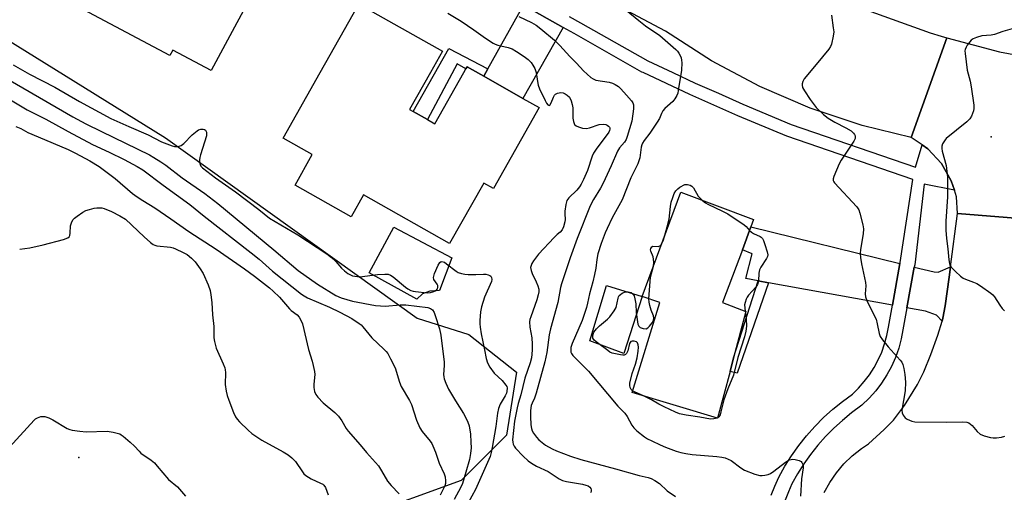
# Model space of a CAD drawing. Units: inches. Extents: x 1297762 to 1303762, y 509450 to 513450.
# Drawn here: x 1298725 to 1299065, y 512688 to 512851 of the extents above; entities that cross this region are included whole.
import ezdxf

# ---------------------------------------------------------------- set-up
doc = ezdxf.new("R2010")
doc.units = ezdxf.units.IN
doc.header["$MEASUREMENT"] = 0
for name, color, linetype in [('BLDG-Footprint', 5, 'Continuous'), ('CULTRL-Pad', 6, 'Continuous'), ('ELEV-Spot Elevation', 7, 'Continuous'), ('NTRL-Trees', 3, 'Continuous'), ('TRANS-Driveway', 251, 'Continuous'), ('TRANS-Non Street Sidewalk', 7, 'Continuous'), ('TRANS-Road', 130, 'Continuous'), ('TRANS-Street Sidewalk', 7, 'Continuous'), ('Undefined', 1, 'Continuous')]:
    doc.layers.add(name, color=color, linetype=linetype)

msp = doc.modelspace()

# ---------------------------------------------------------------- linework, layer by layer
at = {"layer": 'BLDG-Footprint'}
for points, elevation in [([(1298770.03, 512884.86), (1298773.82, 512882.83), (1298775.64, 512886.23), (1298788.48, 512879.35), (1298794.83, 512875.95), (1298809.52, 512868.07), (1298791.12, 512833.76), (1298777.84, 512840.88), (1298776.82, 512838.98), (1298737.62, 512859.99), (1298755.21, 512892.81), (1298756.74, 512891.99)], 342.04), ([(1298865.77, 512816.88), (1298868.36, 512815.42), (1298878.33, 512833.08), (1298879.04, 512834.34), (1298879.46, 512835.08), (1298881.35, 512834.01), (1298885.23, 512831.82), (1298898.75, 512824.19), (1298904.34, 512821.03), (1298888.55, 512793.05), (1298885.23, 512794.93), (1298873.45, 512774.06), (1298843.73, 512790.83), (1298839.45, 512783.26), (1298820.07, 512794.2), (1298826.02, 512804.75), (1298815.98, 512810.41), (1298828.78, 512833.08), (1298842.13, 512856.72), (1298870.95, 512840.45), (1298866.79, 512833.08), (1298859.61, 512820.36), (1298860.88, 512819.64)], 342.29), ([(1298970.24, 512729.89), (1298965.95, 512713.76), (1298936.41, 512722.61), (1298946.01, 512753.73), (1298939.91, 512755.8), (1298953.29, 512791.74), (1298978.4, 512782.33), (1298977.45, 512779.78), (1298974.5, 512771.93), (1298967.65, 512753.65), (1298975.74, 512750.61), (1298971.48, 512734.59)], 336.44)]:
    msp.add_lwpolyline(points, close=True, dxfattribs=dict(at, elevation=elevation))
at = {"layer": 'CULTRL-Pad'}
for points in [[(1298864.07, 512756.65), (1298862.11, 512754.89), (1298845.67, 512763.94), (1298854.21, 512779.71), (1298874.19, 512769.1), (1298869.93, 512757.79), (1298866.62, 512757.65)], [(1298939.91, 512755.8), (1298933.54, 512736.11), (1298921.87, 512740.45), (1298927.58, 512759.59)]]:
    msp.add_lwpolyline(points, close=True, dxfattribs=at)
at = {"layer": 'ELEV-Spot Elevation'}
for p in [(1299060.38, 512810.88, 331.69), (1298745.48, 512700.2, 352.64)]:
    msp.add_point(p, dxfattribs=at)
at = {"layer": 'NTRL-Trees'}
msp.add_lwpolyline([(1298699.08, 512857.82), (1298775.34, 512810.61), (1298862.26, 512748.29), (1298880.07, 512742.62), (1298896.58, 512729.58), (1298893.1, 512707.86), (1298877.46, 512692.21), (1298842.57, 512679.5), (1298832.26, 512665.27), (1298827.05, 512640.06), (1298836.61, 512607.9), (1298877.02, 512589.1), (1298908.75, 512561.84), (1298908.75, 512538.37), (1298898.32, 512520.98), (1298885.02, 512510.53), (1298842.06, 512518.64), (1298756.67, 512534.58), (1298743.61, 512540.98), (1298707.1, 512554.01)], dxfattribs=at)
at = {"layer": 'TRANS-Driveway'}
for points in [[(1298912.6, 512848.71), (1298898.75, 512824.19), (1298885.23, 512831.82), (1298886.64, 512834.34), (1298898.89, 512856.35)], [(1299028.91, 512767.13), (1299026.29, 512752.73), (1298983.54, 512760.51), (1298980.01, 512761.16), (1298975.64, 512761.95), (1298977.94, 512770.51), (1298974.5, 512771.93), (1298977.45, 512779.78)], [(1299043.43, 512747.25), (1299041.53, 512749.28), (1299037.68, 512750.65), (1299031.29, 512751.82), (1299033.85, 512765.92), (1299040.68, 512764.24), (1299042.07, 512764.22), (1299046.34, 512766.05), (1299045.87, 512762.48), (1299044.54, 512752.55), (1299043.73, 512748.26)]]:
    msp.add_lwpolyline(points, close=True, dxfattribs=at)
at = {"layer": 'TRANS-Non Street Sidewalk'}
for points in [[(1298886.64, 512834.34), (1298885.23, 512831.82), (1298881.35, 512834.01), (1298879.46, 512835.08), (1298879.04, 512834.34), (1298876, 512836.06), (1298865.77, 512816.88), (1298860.88, 512819.64), (1298873.19, 512841.46)], [(1298983.54, 512760.51), (1298972.68, 512729.24), (1298970.24, 512729.89), (1298971.49, 512734.59), (1298980.01, 512761.16)]]:
    msp.add_lwpolyline(points, close=True, dxfattribs=at)
at = {"layer": 'TRANS-Road'}
msp.add_lwpolyline([(1298857.19, 512937.38), (1298880.24, 512924.67), (1298948.53, 512887.01), (1298962.38, 512879.41), (1298963.21, 512879), (1298987.41, 512867.09), (1299013.11, 512856.21), (1299039.37, 512846.79), (1299043.07, 512845.63), (1299045.05, 512845.1), (1299032.74, 512810.64), (1299015.88, 512814.8), (1298997.94, 512820.79), (1298980.56, 512828.25), (1298963.86, 512837.13), (1298947.96, 512847.37), (1298923.46, 512860.49), (1298904.11, 512870.86), (1298898.96, 512873.62), (1298796.14, 512930.19), (1298791.18, 512932.91), (1298808.24, 512963.93), (1298850.91, 512940.84)], close=True, dxfattribs=at)
msp.add_lwpolyline([(1299073.06, 512782.47), (1299048.72, 512784.37), (1299048.45, 512790.19), (1299047.71, 512792.45), (1299046.63, 512795.74), (1299043.19, 512801.73), (1299038.47, 512806.78), (1299036.51, 512808.1), (1299032.74, 512810.64), (1299045.05, 512845.1), (1299063.22, 512840.26), (1299083.72, 512836.43)], dxfattribs=at)
msp.add_polyline3d([(1299002.78, 512688.1, 0), (1299004.66, 512691.51, 0), (1299006.94, 512694.85, 0), (1299009.54, 512697.94, 0), (1299012.43, 512700.77, 0), (1299015.58, 512703.29, 0), (1299018.09, 512704.93, 0), (1299023.45, 512709.82, 0), (1299026.63, 512713.03, 0), (1299030.45, 512718.09, 0), (1299034.99, 512725.39, 0), (1299037.16, 512729.78, 0), (1299039.6, 512735.7, 0), (1299041.97, 512742.37, 0), (1299043.43, 512747.25, 0), (1299043.73, 512748.26, 0), (1299044.54, 512752.55, 0), (1299045.87, 512762.48, 0), (1299046.34, 512766.05, 0), (1299048.72, 512784.37, 0), (1299073.06, 512782.47, 0)], dxfattribs=at)
at = {"layer": 'TRANS-Street Sidewalk'}
for points in [[(1298984.47, 512687.1), (1298985.69, 512690.29), (1298987.09, 512693.4), (1298989.2, 512697.14), (1298991.5, 512700.77), (1298993.99, 512704.27), (1298996.67, 512707.64), (1298999.51, 512710.85), (1299002.53, 512713.92), (1299005.7, 512716.82), (1299009.02, 512719.54), (1299012.48, 512722.09), (1299014.62, 512724.16), (1299016.6, 512726.38), (1299018.4, 512728.75), (1299020.01, 512731.25), (1299021.42, 512733.87), (1299022.62, 512736.59), (1299023.61, 512739.4), (1299024.38, 512742.27), (1299024.92, 512745.2), (1299026.29, 512752.73), (1299028.91, 512767.13), (1299028.99, 512767.55), (1299033.39, 512796.15), (1298989.8, 512811.11), (1298972.99, 512818.2), (1298956.41, 512825.55), (1298940.25, 512833.08), (1298939.85, 512833.27), (1298916.47, 512846.55), (1298912.6, 512848.71), (1298898.89, 512856.35)], [(1298914.72, 512852.47), (1298918.59, 512850.31), (1298941.82, 512837.11), (1298950.46, 512833.08), (1298958.19, 512829.48), (1298966.21, 512825.93), (1298974.7, 512822.16), (1298991.34, 512815.14), (1299034.26, 512800.42), (1299036.51, 512808.1), (1299038.47, 512806.78), (1299043.19, 512801.73), (1299046.63, 512795.74), (1299047.71, 512792.45), (1299037.24, 512794.59), (1299034, 512766.71), (1299033.85, 512765.92), (1299031.29, 512751.82), (1299029.92, 512744.28), (1299029.34, 512741.15), (1299028.47, 512737.9), (1299027.35, 512734.72), (1299025.99, 512731.64), (1299024.39, 512728.67), (1299022.56, 512725.84), (1299020.53, 512723.15), (1299018.29, 512720.63), (1299015.76, 512718.2), (1299012.14, 512715.54), (1299009.03, 512712.98), (1299006.05, 512710.26), (1299003.23, 512707.39), (1299000.56, 512704.37), (1298998.05, 512701.22), (1298995.71, 512697.94), (1298993.56, 512694.53), (1298991.63, 512691.1), (1298990.38, 512688.34), (1298989.27, 512685.43)]]:
    msp.add_lwpolyline(points, dxfattribs=at)
at = {"layer": 'Undefined'}
for p, q in [((1298975.52, 512750.7, 336), (1298975.61, 512750.12, 336)), ((1298965.98, 512713.88, 336), (1298965.81, 512713.8, 336))]:
    msp.add_line(p, q, dxfattribs=at)
for points, elevation in [([(1298872.77, 512853.65), (1298877.41, 512850.82), (1298881.84, 512847.88), (1298885.84, 512845.01), (1298888.46, 512843.27), (1298889.22, 512842.87), (1298890.05, 512842.57), (1298893.61, 512841.7), (1298895.02, 512841.24), (1298896.53, 512840.42), (1298899.19, 512838.67), (1298900.54, 512837.58), (1298901.56, 512836.58), (1298902.19, 512835.67), (1298902.85, 512834.45), (1298903.33, 512833.17), (1298903.73, 512830.07), (1298904.04, 512828.74), (1298904.44, 512827.44), (1298906.37, 512823.41), (1298906.94, 512822.48), (1298907.38, 512821.93), (1298907.8, 512821.71), (1298908.05, 512821.87), (1298908.51, 512822.65), (1298909.3, 512824.65), (1298909.64, 512825.3), (1298909.99, 512825.65), (1298910.72, 512826.01), (1298911.81, 512826.22), (1298912.6, 512826.09), (1298913.34, 512825.76), (1298914.04, 512825.34), (1298914.8, 512824.6), (1298915.4, 512823.37), (1298915.8, 512822.03), (1298915.92, 512820.87), (1298916.03, 512817.33), (1298916.19, 512816.19), (1298916.59, 512815.18), (1298917.16, 512814.67), (1298917.9, 512814.34), (1298919.27, 512813.93), (1298920.66, 512813.74), (1298921.77, 512813.97), (1298925.11, 512815.11), (1298926.53, 512815.23), (1298927.35, 512815.12), (1298927.85, 512814.92), (1298928.29, 512814.61), (1298928.62, 512814.22), (1298928.72, 512814), (1298928.76, 512813.53), (1298928.66, 512813.05), (1298928.41, 512812.55), (1298923.98, 512806.66), (1298923.09, 512805.21), (1298922.66, 512804.18), (1298921.03, 512799.3), (1298919.65, 512796.15), (1298918.89, 512794.61), (1298918.25, 512793.66), (1298917.33, 512792.54), (1298914.58, 512789.86), (1298913.94, 512788.94), (1298913.55, 512787.55), (1298913.19, 512785.22), (1298913.16, 512784.35), (1298913.29, 512782.38), (1298913.22, 512781.52), (1298912.77, 512779.83), (1298912.31, 512778.79), (1298911.63, 512778.01), (1298910.61, 512777.17), (1298909.56, 512776.16), (1298904.14, 512770.41), (1298902.41, 512768.1), (1298901.81, 512767.13), (1298901.54, 512766.52), (1298901.41, 512765.78), (1298901.55, 512764.77), (1298901.97, 512763.7), (1298903.37, 512760.79), (1298903.93, 512759.41), (1298904.19, 512758.29), (1298904.19, 512757.43), (1298904, 512756.29), (1298903.57, 512754.58), (1298901.44, 512748.69), (1298901.19, 512747.85), (1298901.06, 512747.05), (1298901.09, 512745.19), (1298901.78, 512741.49), (1298901.98, 512739.25), (1298901.97, 512737.22), (1298901.73, 512734.57), (1298901.28, 512732.88), (1298899.4, 512727.52), (1298898.07, 512721.77), (1298897.1, 512718.79), (1298896.74, 512717.37), (1298895.87, 512712.66), (1298895.18, 512706.28), (1298895.21, 512705.42), (1298895.36, 512704.73), (1298895.67, 512704.06), (1298896.18, 512703.38), (1298898.79, 512700.63), (1298900.58, 512699.03), (1298901.75, 512698.16), (1298903.49, 512697.13), (1298907.45, 512695.34), (1298911.26, 512692.84), (1298912.44, 512692.2), (1298913.82, 512691.84), (1298919.29, 512690.92), (1298920.44, 512690.64), (1298921.25, 512690.34), (1298921.85, 512689.94), (1298922.23, 512689.44), (1298922.34, 512688.96), (1298922.29, 512688.45), (1298922.07, 512687.99)], 340), ([(1298897.33, 512852.49), (1298901.73, 512850.39), (1298903.32, 512849.46), (1298904.93, 512848.25), (1298909.67, 512844.34), (1298911.46, 512842.47), (1298914.89, 512838.61), (1298917.26, 512836.3), (1298919.61, 512833.7), (1298922.23, 512831.36), (1298922.94, 512830.88), (1298923.9, 512830.5), (1298928.57, 512829.74), (1298929.62, 512829.46), (1298930.6, 512829), (1298931.71, 512828.24), (1298932.56, 512827.48), (1298934.55, 512825.33), (1298936.25, 512823.3), (1298936.64, 512822.63), (1298936.89, 512821.96), (1298936.97, 512821.36), (1298936.93, 512820.52), (1298936.29, 512816.26), (1298934.78, 512810.99), (1298934.33, 512810.01), (1298933.78, 512809.11), (1298932.08, 512807.11), (1298931.34, 512806), (1298929.21, 512800.89), (1298926.45, 512794.89), (1298925.53, 512793.18), (1298923.09, 512789.28), (1298921.98, 512787.09), (1298917.49, 512775.78), (1298915.06, 512769.07), (1298912.09, 512760.1), (1298911.77, 512758.86), (1298910.8, 512753.69), (1298908.21, 512744.63), (1298907.83, 512742.49), (1298907.04, 512736.44), (1298906.35, 512733.17), (1298903.36, 512722.42), (1298902.71, 512720.65), (1298901.93, 512718.93), (1298901.65, 512718.07), (1298901.42, 512716.34), (1298901.36, 512714.31), (1298901.45, 512711.46), (1298901.7, 512710.12), (1298901.99, 512709.38), (1298902.43, 512708.62), (1298903.49, 512707.19), (1298904.28, 512706.31), (1298906.54, 512704.45), (1298908.8, 512703.1), (1298910.37, 512702.44), (1298915.22, 512700.65), (1298918.79, 512699.44), (1298930.65, 512696.28), (1298938.91, 512693.92), (1298941.94, 512693.24), (1298943.04, 512692.9), (1298944.27, 512692.24), (1298945.9, 512691.13), (1298948.51, 512688.66), (1298951.36, 512686.7)], 338), ([(1298934.38, 512854.63), (1298938.73, 512851.03), (1298941.1, 512849.29), (1298946.03, 512845.89), (1298951.48, 512841.12), (1298952.07, 512840.47), (1298952.57, 512839.75), (1298953.02, 512838.99), (1298953.35, 512838.2), (1298953.5, 512837.37), (1298953.55, 512836.51), (1298953.5, 512833.89), (1298952.39, 512826.86), (1298952.2, 512826), (1298951.92, 512825.19), (1298951.23, 512824), (1298950.55, 512823.13), (1298947.75, 512820.68), (1298947.02, 512819.87), (1298946.54, 512819.02), (1298945.88, 512817.24), (1298945.14, 512815.97), (1298942.58, 512812.13), (1298940.6, 512809.65), (1298940.04, 512808.77), (1298939.77, 512808.11), (1298939.58, 512807.34), (1298939.09, 512803.66), (1298938.8, 512802.6), (1298938.39, 512801.53), (1298936.03, 512796.71), (1298933.03, 512789.17), (1298929.59, 512782.93), (1298927.82, 512779.3), (1298927.13, 512777.73), (1298925.79, 512774.04), (1298924.66, 512770.54), (1298924.26, 512768.49), (1298923.91, 512765.58), (1298923.46, 512763.35), (1298922.89, 512760.85), (1298921.72, 512756.68), (1298921.09, 512753.44), (1298920.71, 512752.02), (1298919.25, 512747.49), (1298915.71, 512739.53), (1298915.34, 512738.17), (1298915.23, 512737.08), (1298915.29, 512736.58), (1298915.46, 512736.12), (1298915.94, 512735.43), (1298921.4, 512730), (1298931.51, 512717.93), (1298933.93, 512715.52), (1298934.71, 512714.32), (1298936.38, 512711.29), (1298937.02, 512710.36), (1298938.05, 512709.39), (1298940.75, 512707.27), (1298941.7, 512706.65), (1298943.24, 512705.87), (1298946.1, 512704.52), (1298948, 512703.72), (1298951.6, 512702.32), (1298953.23, 512701.85), (1298954.99, 512701.5), (1298957.13, 512701.19), (1298965.71, 512700.49), (1298967.46, 512700.29), (1298968.58, 512700.04), (1298969.64, 512699.62), (1298970.65, 512699.07), (1298974.02, 512696.6), (1298975.28, 512695.83), (1298978.84, 512694.42), (1298980.51, 512693.93), (1298981.36, 512693.91), (1298982.22, 512694.05), (1298983.36, 512694.34), (1298984.18, 512694.65), (1298985.33, 512695.41), (1298989.35, 512698.52), (1298990.05, 512698.99), (1298990.8, 512699.35), (1298991.87, 512699.57), (1298992.72, 512699.51), (1298994.07, 512699.16), (1298994.75, 512698.77), (1298995.06, 512698.39), (1298995.37, 512697.69), (1298995.48, 512697.18), (1298995.49, 512696.61), (1298994.94, 512692.78), (1298994.53, 512686.81)], 336), ([(1299005.31, 512852.92), (1299005.9, 512848.56), (1299006.03, 512847.12), (1299005.88, 512845.71), (1299005.24, 512842.93), (1299004.95, 512842.14), (1299004.32, 512841.16), (1299000, 512835.87)], 334), ([(1299069.28, 512848.67), (1299064.43, 512847.26), (1299061.5, 512846.25), (1299060.37, 512846.05), (1299057.2, 512845.73), (1299055.27, 512845.18), (1299054.22, 512844.74), (1299053.53, 512844.28), (1299052.97, 512843.69), (1299052.15, 512842.56), (1299051.72, 512841.86), (1299051.41, 512841.12), (1299051.34, 512840.58), (1299051.37, 512839.73), (1299052.14, 512833.96), (1299053.15, 512830.18), (1299053.5, 512828.2), (1299054.38, 512821.83), (1299054.4, 512820.68), (1299054.24, 512819.86), (1299053.57, 512818.01), (1299052.98, 512817.07), (1299051.93, 512816.08), (1299044.85, 512810.35), (1299044.46, 512809.92), (1299043.99, 512809.21), (1299043.62, 512808.44), (1299043.36, 512807.64), (1299043.33, 512806.83), (1299043.48, 512806.01), (1299044.85, 512801.02), (1299045.32, 512796.95), (1299045.35, 512794.32), (1299045.26, 512790.17), (1299044.69, 512781.8), (1299044.68, 512778.64), (1299044.91, 512775.84), (1299045.43, 512772.23), (1299045.73, 512768.44), (1299045.99, 512767.13), (1299046.28, 512766.41), (1299046.6, 512765.93), (1299048.03, 512764.44), (1299049.78, 512762.82), (1299050.72, 512762.11), (1299051.52, 512761.73), (1299054.34, 512760.75), (1299055.42, 512760.27), (1299056.67, 512759.47), (1299060.32, 512756.87), (1299061, 512756.3), (1299061.55, 512755.66), (1299063.36, 512752.76), (1299064.22, 512751.61), (1299064.99, 512750.85)], 332), ([(1298722.8, 512835.8), (1298725.14, 512834.4), (1298728.46, 512832.57), (1298737.18, 512828.01), (1298745.63, 512823.13), (1298756.54, 512817.27), (1298762.65, 512814.42), (1298769.36, 512811.57), (1298774, 512809.21), (1298777.62, 512807.78), (1298778.47, 512807.55), (1298779.29, 512807.52), (1298780.08, 512807.67), (1298780.82, 512807.96), (1298781.73, 512808.65), (1298784.62, 512811.55), (1298786.33, 512813.02), (1298786.79, 512813.3), (1298787.55, 512813.55), (1298788.31, 512813.6), (1298788.81, 512813.44), (1298789.16, 512813.15), (1298789.47, 512812.54), (1298789.56, 512811.81), (1298789.5, 512811.24), (1298787.44, 512804.65), (1298787.23, 512803.78), (1298787.13, 512802.94), (1298787.14, 512802.14), (1298787.29, 512801.38), (1298787.59, 512800.79), (1298788.11, 512800.19), (1298792.61, 512796.73), (1298799.58, 512791.93), (1298807.55, 512785.8), (1298811.23, 512782.77), (1298821.02, 512777.1), (1298831.08, 512770.47), (1298832.67, 512769.2), (1298834.19, 512767.84), (1298836.15, 512765.59), (1298837.17, 512764.6), (1298838.26, 512763.7), (1298839.17, 512763.2), (1298839.88, 512762.93), (1298840.71, 512762.74), (1298842.49, 512762.61), (1298848.49, 512763.34), (1298851.1, 512763.5), (1298852.23, 512763.42), (1298853, 512763.16), (1298853.97, 512762.61), (1298858.19, 512758.97), (1298858.99, 512758.42), (1298860.01, 512757.88), (1298860.82, 512757.6), (1298861.67, 512757.45), (1298865.74, 512757.08), (1298866.9, 512757.16), (1298868.03, 512757.49), (1298868.78, 512757.87), (1298869.29, 512758.41), (1298869.43, 512758.86), (1298869.36, 512759.58), (1298869.14, 512760.05), (1298867.99, 512761.61), (1298867.88, 512762.34), (1298868.25, 512763.66), (1298869.45, 512766.64), (1298870.01, 512767.53), (1298870.57, 512767.82), (1298871.21, 512767.79), (1298871.69, 512767.58), (1298872.4, 512767.1), (1298875.65, 512764.49), (1298876.42, 512764.08), (1298877.54, 512763.67), (1298878.68, 512763.42), (1298879.85, 512763.35), (1298882.49, 512763.35), (1298885.13, 512763.47), (1298885.99, 512763.42), (1298886.8, 512763.24), (1298887.28, 512763.04), (1298887.67, 512762.76), (1298887.92, 512762.38), (1298888.07, 512761.69), (1298887.95, 512760.96), (1298885.44, 512755.48), (1298884.43, 512752.17), (1298884.14, 512750.44), (1298883.86, 512747.53), (1298883.82, 512746.36), (1298883.94, 512745.18), (1298884.33, 512742.82), (1298885.5, 512737.38), (1298886.02, 512734.34), (1298886.5, 512732.87), (1298887.33, 512731.4), (1298888.83, 512729.31), (1298891.56, 512726.76), (1298892.9, 512725.19), (1298893.15, 512724.7), (1298893.27, 512724.22), (1298893.24, 512722.96), (1298893.07, 512722.36), (1298892.63, 512721.41), (1298890.92, 512718.63), (1298890.36, 512717.06), (1298890, 512715.44), (1298889.36, 512710.81), (1298888.18, 512703.61), (1298887.83, 512701.88), (1298887.43, 512700.53), (1298882.34, 512689.12), (1298879.79, 512684.55)], 342), ([(1299000, 512835.87), (1298995.84, 512830.92), (1298995.38, 512829.96), (1298995.19, 512829.2), (1298995.15, 512828.7), (1298995.31, 512827.95), (1298995.94, 512826.75), (1298997.94, 512823.74), (1299000, 512820.98)], 334), ([(1298711.09, 512830.12), (1298727.56, 512820.27), (1298734, 512817.02), (1298741.82, 512812.71), (1298750.19, 512808.27), (1298755.9, 512805.61), (1298761.15, 512803.03), (1298765.55, 512800.68), (1298767.51, 512799.46), (1298774.55, 512794.22), (1298783.72, 512787.56), (1298788.76, 512783.52), (1298804.95, 512770.88), (1298807.68, 512768.6), (1298812.33, 512764.49), (1298822.29, 512756.58), (1298823.24, 512755.95), (1298824.39, 512755.35), (1298831.94, 512752.05), (1298835.54, 512750.35), (1298839.74, 512748.14), (1298842.22, 512746.49), (1298842.9, 512745.93), (1298843.49, 512745.3), (1298846.58, 512741.46), (1298850.75, 512737.61), (1298851.56, 512736.77), (1298852.09, 512736.09), (1298853.09, 512734.28), (1298854.64, 512731.08), (1298856.19, 512726.2), (1298856.77, 512724.66), (1298859.58, 512719.8), (1298860.25, 512718.51), (1298862.06, 512713.11), (1298863.12, 512710.37), (1298863.94, 512709.16), (1298866.7, 512705.82), (1298867.27, 512704.95), (1298867.67, 512704.16), (1298868.55, 512701.95), (1298869.78, 512698.23), (1298871.57, 512694.53), (1298871.85, 512693.49), (1298872.02, 512692.06), (1298872, 512691.21), (1298871.79, 512690.36), (1298870.13, 512687.1)], 346), ([(1298720.32, 512831.12), (1298743.41, 512817.82), (1298747.84, 512815.45), (1298753.23, 512812.72), (1298769.85, 512804.67), (1298771.38, 512803.82), (1298773.8, 512802.31), (1298775.47, 512801.12), (1298781.12, 512796.69), (1298788.89, 512791.28), (1298793.38, 512787.88), (1298812.74, 512771.9), (1298821.17, 512764.71), (1298827.87, 512759.97), (1298834.16, 512756.1), (1298835.95, 512755.34), (1298839.96, 512754.2), (1298847.87, 512752.7), (1298849.53, 512752.52), (1298851.19, 512752.45), (1298856.33, 512752.87), (1298858.32, 512752.88), (1298865.88, 512751.92), (1298866.89, 512751.62), (1298867.48, 512751.15), (1298868.06, 512750.22), (1298868.51, 512749.16), (1298869.96, 512744.61), (1298870.42, 512742.4), (1298871.57, 512733.08), (1298871.58, 512731.98), (1298871.38, 512728.86), (1298871.43, 512728.03), (1298871.56, 512727.34), (1298872.14, 512725.79), (1298873.11, 512723.77), (1298875.44, 512719.73), (1298878.25, 512715.39), (1298879.18, 512713.67), (1298879.76, 512712.41), (1298880.14, 512711.06), (1298880.61, 512708.27), (1298880.82, 512705.43), (1298880.84, 512703.48), (1298880.67, 512701.53), (1298880.25, 512699.5), (1298879.09, 512695.06), (1298877.88, 512691.15), (1298877.34, 512689.92), (1298875, 512685.7)], 344), ([(1299000, 512820.98), (1299002.54, 512818.62), (1299004.13, 512817.39), (1299006.4, 512816.01), (1299010.26, 512813.99), (1299012.06, 512812.92), (1299012.89, 512812.14), (1299013.21, 512811.7), (1299013.39, 512811.26), (1299013.46, 512810.83), (1299013.39, 512810.36), (1299012.94, 512809.38), (1299008.61, 512802.86), (1299007.87, 512801.59), (1299006.09, 512797.17), (1299005.88, 512796.36), (1299005.88, 512795.85), (1299006.08, 512795.39), (1299006.35, 512795.03), (1299014, 512786.72), (1299014.68, 512785.66), (1299015.08, 512784.56), (1299016.09, 512780.55), (1299016.32, 512779.11), (1299016.19, 512777.38), (1299015.27, 512772), (1299015.16, 512770.62), (1299015.29, 512769.23), (1299015.65, 512767.02), (1299017.06, 512760.55), (1299017.12, 512759.44), (1299016.91, 512756.67), (1299016.99, 512755.7), (1299017.44, 512754.39), (1299019.94, 512749.47), (1299020.65, 512747.89), (1299021.06, 512746.34), (1299021.68, 512743.02), (1299022.06, 512741.98), (1299022.86, 512740.81), (1299024.86, 512738.36), (1299029.02, 512733.77), (1299029.53, 512733.07), (1299029.89, 512732.29), (1299030.25, 512730.86), (1299030.63, 512728.81), (1299030.78, 512726.21), (1299030.69, 512723.13), (1299029.59, 512716.54), (1299029.7, 512715.55), (1299030.03, 512714.77), (1299030.69, 512713.86), (1299031.37, 512713.39), (1299032.95, 512712.72), (1299034.06, 512712.46), (1299045.02, 512712.39), (1299050.58, 512712.51), (1299051.96, 512712.38), (1299052.66, 512712.14), (1299053.27, 512711.73), (1299053.81, 512711.19), (1299055.51, 512709.18), (1299056.64, 512708.26), (1299057.95, 512707.62), (1299060.19, 512707.05), (1299061.04, 512706.94), (1299062.22, 512706.99), (1299064, 512707.22), (1299065.15, 512707.5)], 334), ([(1298723.71, 512814.48), (1298725.39, 512813.73), (1298727.83, 512812.44), (1298731.36, 512810.86), (1298741.71, 512806.53), (1298744.28, 512805.23), (1298749.2, 512802.57), (1298752.47, 512800.7), (1298757.98, 512796.48), (1298763.99, 512791.37), (1298765.62, 512790.13), (1298767.54, 512788.86), (1298771.69, 512786.42), (1298777.25, 512782.64), (1298783.38, 512778.23), (1298792.9, 512772.08), (1298802.65, 512765.28), (1298806.09, 512762.73), (1298811.25, 512758.75), (1298812.54, 512757.64), (1298814.67, 512755.48), (1298818.15, 512751.51), (1298818.8, 512750.92), (1298820.8, 512749.42), (1298821.52, 512748.59), (1298822.25, 512747.37), (1298822.68, 512746.3), (1298824.78, 512737.43), (1298826.04, 512733.39), (1298826.39, 512731.95), (1298826.77, 512729.9), (1298826.86, 512728.81), (1298826.83, 512727.8), (1298826.56, 512725.4), (1298826.59, 512724.28), (1298826.81, 512722.92), (1298827.21, 512721.9), (1298827.94, 512720.99), (1298829.82, 512719.06), (1298833.83, 512715.68), (1298835.03, 512714.43), (1298836.22, 512712.8), (1298837.75, 512710.15), (1298838.39, 512709.26), (1298842.54, 512704.57), (1298844.71, 512701.87), (1298848.94, 512697.23), (1298849.97, 512695.58), (1298851.95, 512691.98), (1298853.22, 512690.47), (1298856.04, 512687.67)], 348), ([(1298947.61, 512776.48), (1298948.57, 512779.79), (1298949.24, 512782.48), (1298949.68, 512786.86), (1298949.97, 512788.3), (1298950.47, 512789.99), (1298950.99, 512791.36), (1298951.53, 512792.24), (1298952.17, 512792.98), (1298952.95, 512793.56), (1298954.61, 512794.49), (1298955.56, 512794.47), (1298956.5, 512794.21), (1298957.04, 512793.88), (1298957.6, 512793.29), (1298959.28, 512790.44), (1298959.82, 512789.79), (1298960.76, 512788.94)], 336), ([(1298960.76, 512788.94), (1298961.82, 512788.12), (1298962.56, 512787.68), (1298967.68, 512785.29), (1298969.43, 512784.28), (1298975.11, 512780.51), (1298975.76, 512779.96), (1298977, 512778.6)], 336), ([(1298725.03, 512772.1), (1298728.56, 512772.62), (1298733.17, 512773.64), (1298740.11, 512775.5), (1298741.7, 512776.07), (1298742.08, 512776.38), (1298742.29, 512776.81), (1298742.43, 512777.58), (1298742.62, 512780.15), (1298742.91, 512781.21), (1298743.36, 512782.19), (1298743.9, 512782.83), (1298744.82, 512783.55), (1298746.8, 512784.87), (1298747.83, 512785.41), (1298749.16, 512785.85), (1298750.79, 512786.28), (1298751.62, 512786.41), (1298752.48, 512786.43), (1298753.34, 512786.35), (1298754.17, 512786.17), (1298756.72, 512785.14), (1298759.6, 512783.67), (1298761.5, 512782.45), (1298767.99, 512776.41), (1298770.21, 512774.43), (1298771.14, 512773.74), (1298771.63, 512773.49), (1298772.38, 512773.27), (1298777.12, 512772.79), (1298777.98, 512772.59), (1298778.81, 512772.27), (1298781.51, 512771), (1298782.79, 512770.25), (1298784.38, 512769.03), (1298785.66, 512767.69), (1298787.29, 512765.37), (1298788.33, 512763.68), (1298790.12, 512759.74), (1298790.77, 512757.82), (1298791.05, 512756.39), (1298791.32, 512753.74), (1298791.59, 512749.41), (1298792, 512745.37), (1298792.1, 512741.48), (1298792.27, 512740.19), (1298792.91, 512737.93), (1298795.3, 512732.51), (1298795.8, 512731.16), (1298795.96, 512730.4), (1298796.03, 512729.55), (1298795.93, 512725.4), (1298796.34, 512723.05), (1298796.7, 512721.6), (1298797.28, 512719.91), (1298798.83, 512715.74), (1298799.56, 512714.24), (1298800.13, 512713.39), (1298800.91, 512712.5), (1298803.85, 512709.58), (1298805.18, 512708.43), (1298808.57, 512706.19), (1298816.04, 512702.1), (1298817.66, 512701.06), (1298819.01, 512700.01), (1298820.23, 512698.81), (1298822.65, 512695.2), (1298823.17, 512694.55), (1298823.77, 512693.98), (1298825.65, 512692.75), (1298828.87, 512691.35), (1298829.62, 512690.94), (1298829.98, 512690.64), (1298830.56, 512689.82), (1298831.52, 512687.24)], 350), ([(1298977, 512778.6), (1298977.69, 512777.93), (1298978.29, 512777.51), (1298980.59, 512776.49), (1298981.04, 512776.21), (1298981.4, 512775.84), (1298981.79, 512775.11), (1298982.28, 512773.74), (1298983.08, 512771.2), (1298983.27, 512770.1), (1298983.19, 512769.58), (1298982.85, 512768.83), (1298980.89, 512765.94), (1298980.38, 512764.92), (1298980.19, 512763.81), (1298980.05, 512761.2), (1298979.71, 512759.95), (1298979.11, 512759.04), (1298976.57, 512756.27), (1298976.12, 512755.56), (1298975.77, 512754.79), (1298975.41, 512753.73), (1298975.29, 512752.91), (1298975.52, 512750.7)], 336), ([(1298946.74, 512774.14), (1298947.11, 512774.99), (1298947.61, 512776.48)], 336), ([(1298943.78, 512766.2), (1298943.92, 512767.48), (1298943.88, 512768.65), (1298943.69, 512769.48), (1298942.87, 512771.43), (1298942.84, 512771.91), (1298942.93, 512772.36), (1298943.27, 512772.91), (1298943.64, 512773.1), (1298945.45, 512773.06), (1298946.01, 512773.22), (1298946.37, 512773.53), (1298946.74, 512774.14)], 336), ([(1298942.25, 512755.01), (1298942.83, 512762.44), (1298943.09, 512763.73), (1298943.78, 512766.2)], 336), ([(1298936.6, 512723.22), (1298936.15, 512723.61), (1298935.81, 512724.28), (1298935.64, 512725.04), (1298935.62, 512725.83), (1298936.41, 512729.12), (1298937.56, 512732.36), (1298938.16, 512734.58), (1298938.51, 512736.87), (1298938.63, 512738.31), (1298938.55, 512739.12), (1298938.26, 512739.8), (1298937.91, 512740.12), (1298937.18, 512740.38), (1298936.42, 512740.39), (1298936.04, 512740.21), (1298935.78, 512739.93), (1298935.57, 512739.5), (1298934.99, 512737), (1298934.5, 512736.03), (1298934.16, 512735.68), (1298933.73, 512735.49), (1298933.23, 512735.46), (1298932.4, 512735.56), (1298929.55, 512736.25), (1298928.75, 512736.59), (1298928.01, 512737.07), (1298924.45, 512739.77), (1298923.35, 512740.7), (1298922.91, 512741.35), (1298922.83, 512741.83), (1298922.89, 512742.35), (1298923.28, 512743.39), (1298924.16, 512744.55), (1298925.19, 512745.59), (1298928, 512747.9), (1298928.76, 512748.74), (1298930.29, 512750.78), (1298930.92, 512752), (1298931.57, 512755.17), (1298931.74, 512755.64), (1298932.01, 512756.07), (1298932.39, 512756.45), (1298933.06, 512756.94), (1298933.8, 512757.3), (1298934.32, 512757.42), (1298935.13, 512757.4), (1298936.15, 512757.14), (1298936.73, 512756.71), (1298937.1, 512756.02), (1298937.39, 512754.94), (1298937.69, 512753.23), (1298937.89, 512750.21), (1298938.31, 512747.05), (1298938.47, 512746.22), (1298938.75, 512745.49), (1298939.27, 512745), (1298940.22, 512744.68), (1298941.24, 512744.64), (1298941.85, 512744.9), (1298942.49, 512745.47), (1298943.38, 512746.67), (1298943.8, 512747.44), (1298943.96, 512748.26), (1298943.84, 512749.05), (1298943.02, 512751.09), (1298942.53, 512752.69), (1298942.31, 512753.77), (1298942.25, 512755.01)], 336), ([(1298975.61, 512750.12), (1298975.86, 512748.01), (1298975.89, 512745.46), (1298975.66, 512743.77), (1298975.23, 512741.81), (1298972.89, 512734.67), (1298971.45, 512728.6), (1298969.5, 512723.87), (1298968.13, 512720.13), (1298967.72, 512718.75), (1298967.09, 512715.92), (1298966.78, 512714.84), (1298966.39, 512714.18), (1298965.98, 512713.88)], 336), ([(1298940.4, 512721.41), (1298937.5, 512722.72), (1298936.6, 512723.22)], 336), ([(1298965.81, 512713.8), (1298964.67, 512713.46), (1298963.53, 512713.43), (1298959.81, 512714.1), (1298955.07, 512714.76), (1298952.77, 512715.27), (1298951.41, 512715.78), (1298947.49, 512717.66), (1298945.69, 512718.58), (1298943.18, 512720.11), (1298940.4, 512721.41)], 336), ([(1298721.5, 512703.74), (1298729.99, 512713.09), (1298730.52, 512713.53), (1298731.14, 512713.9), (1298732.36, 512714.31), (1298732.9, 512714.36), (1298733.75, 512714.29), (1298735.14, 512713.89), (1298736.42, 512713.2), (1298741.42, 512710.21), (1298742.39, 512709.78), (1298743.17, 512709.58), (1298745.74, 512709.21), (1298747.99, 512709.03), (1298755.27, 512709.25), (1298757.32, 512708.91), (1298759.61, 512708.29), (1298760.11, 512708.03), (1298760.8, 512707.54), (1298763.19, 512705.46), (1298764.65, 512704.08), (1298766.24, 512702.31), (1298766.88, 512701.71), (1298770.36, 512699.21), (1298771.51, 512698.29), (1298772.52, 512697.2), (1298776.35, 512692.62), (1298779.48, 512690.02), (1298780.25, 512689.21), (1298782.28, 512686.76)], 352)]:
    msp.add_lwpolyline(points, dxfattribs=dict(at, elevation=elevation))

doc.saveas('drawing.dxf')
